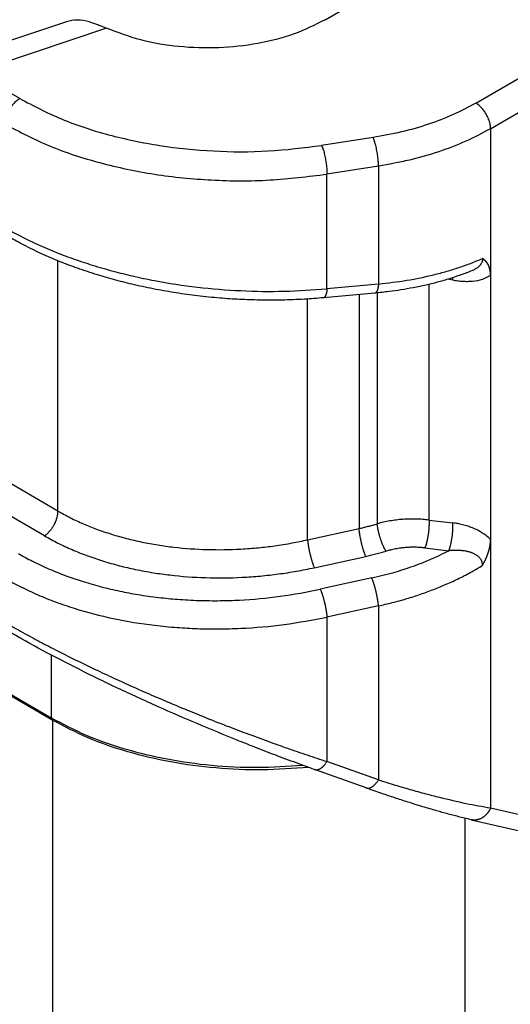
# Model space of a CAD drawing. Units: millimetres. Extents: x -426 to -129, y 115 to 325.
# Drawn here: x -392 to -388, y 141 to 148 of the extents above; entities that cross this region are included whole.
import ezdxf

# ---------------------------------------------------------------- set-up
doc = ezdxf.new("R2010")
doc.units = ezdxf.units.MM

msp = doc.modelspace()

# ---------------------------------------------------------------- linework, layer by layer
at = {"color": 2, "linetype": 'Continuous'}
for p, q in [((-391.2743, 142.9251), (-408.1389, 152.6859)), ((-408.1072, 152.6798), (-391.2847, 142.9434)), ((-389.3121, 147.9674), (-384.5922, 150.6992)), ((-388.2286, 147.3668), (-383.5315, 150.0853)), ((-388.1225, 147.183), (-383.4254, 149.9016)), ((-391.1755, 147.9529), (-392.0949, 147.6457)), ((-390.8873, 147.9058), (-391.8385, 147.588)), ((-391.5122, 147.3992), (-391.8385, 147.588)), ((-388.1225, 147.183), (-388.1225, 146.1261)), ((-388.9683, 147.1196), (-389.3389, 147.0621)), ((-388.9294, 146.9134), (-389.3001, 146.8559)), ((-388.9294, 146.9134), (-388.9294, 146.0653)), ((-389.3001, 146.0315), (-389.3001, 146.8559)), ((-391.2365, 144.4311), (-391.2365, 146.2322)), ((-388.1225, 146.1261), (-388.1225, 144.2278)), ((-388.9294, 146.0653), (-389.3001, 146.0315)), ((-388.5659, 146.0627), (-388.5659, 144.3666)), ((-388.3937, 146.0918), (-388.4318, 146.0991)), ((-388.9547, 145.9997), (-389.3253, 145.966)), ((-389.0692, 145.9893), (-389.0692, 144.3054)), ((-388.9387, 146.0012), (-388.9387, 144.3399)), ((-389.4399, 144.2242), (-389.4399, 145.9572)), ((-391.2365, 144.4311), (-392.5837, 145.2108)), ((-391.3333, 144.2532), (-392.645, 145.0124)), ((-388.5659, 144.3666), (-388.3937, 144.3462)), ((-389.4399, 144.2242), (-389.0692, 144.3054)), ((-388.1225, 144.2278), (-388.1225, 142.2947)), ((-388.5955, 144.1662), (-388.4233, 144.1458)), ((-389.3918, 144.0238), (-389.0211, 144.105)), ((-388.9775, 143.9497), (-389.3482, 143.8685)), ((-388.9294, 143.7494), (-389.3001, 143.6682)), ((-388.9294, 143.7494), (-388.9294, 142.4962)), ((-389.3001, 143.6682), (-389.3001, 142.6285)), ((-391.2847, 143.3952), (-391.2847, 142.9434)), ((-391.2743, 130.0888), (-391.2743, 142.9251)), ((-389.0187, 142.4388), (-389.3893, 142.571)), ((-388.9294, 142.4962), (-389.3001, 142.6285)), ((-388.1225, 142.2947), (-384.5345, 141.474)), ((-388.3045, 136.2178), (-388.3045, 142.2199)), ((-388.262, 142.2099), (-384.674, 141.3891))]:
    msp.add_line(p, q, dxfattribs=at)
for points, knots in [([(-391.0092, 147.9512), (-391.0384, 147.958), (-391.0938, 147.971), (-391.1493, 147.9587), (-391.1755, 147.9529)], [0, 0, 0, 0, 0.0887714, 0.1682628, 0.1682628, 0.1682628, 0.1682628]), ([(-391.0092, 147.9512), (-390.9998, 147.9484), (-390.9801, 147.9425), (-390.9506, 147.9319), (-390.9193, 147.9197), (-390.8984, 147.9106), (-390.8873, 147.9058)], [0, 0, 0, 0, 0.0292952, 0.0618351, 0.0938327, 0.130099, 0.130099, 0.130099, 0.130099]), ([(-389.3121, 147.9674), (-389.3861, 147.9305), (-389.5409, 147.8535), (-389.8019, 147.7897), (-390.0805, 147.7587), (-390.3637, 147.7681), (-390.6371, 147.8116), (-390.8058, 147.8751), (-390.8873, 147.9058)], [0, 0, 0, 0, 0.247501, 0.517207, 0.800388, 1.086624, 1.365139, 1.626079, 1.626079, 1.626079, 1.626079]), ([(-391.5122, 147.3992), (-391.5217, 147.3928), (-391.5414, 147.3795), (-391.5663, 147.3521), (-391.5881, 147.3204), (-391.6047, 147.2857), (-391.6159, 147.2505), (-391.6175, 147.2268), (-391.6183, 147.2154)], [0, 0, 0, 0, 0.0339981, 0.0712108, 0.1101517, 0.1490799, 0.1862566, 0.2202009, 0.2202009, 0.2202009, 0.2202009]), ([(-391.5122, 147.3992), (-391.4133, 147.3477), (-391.2083, 147.2412), (-390.8676, 147.1321), (-390.5009, 147.0546), (-390.1164, 147.0166), (-389.7259, 147.0142), (-389.4675, 147.0462), (-389.3389, 147.0621)], [0, 0, 0, 0, 0.334, 0.692117, 1.068754, 1.457002, 1.849203, 2.237452, 2.237452, 2.237452, 2.237452]), ([(-388.2286, 147.3668), (-388.2821, 147.3381), (-388.3923, 147.2792), (-388.5724, 147.2117), (-388.7654, 147.1557), (-388.8999, 147.1318), (-388.9683, 147.1196)], [0, 0, 0, 0, 0.181976, 0.3743843, 0.575687, 0.7839703, 0.7839703, 0.7839703, 0.7839703]), ([(-388.1225, 147.183), (-388.1233, 147.1944), (-388.1249, 147.2181), (-388.1362, 147.2533), (-388.1527, 147.288), (-388.1745, 147.3197), (-388.1994, 147.3471), (-388.2192, 147.3604), (-388.2286, 147.3668)], [0, 0, 0, 0, 0.0339443, 0.071121, 0.1100492, 0.14899, 0.1862028, 0.2202009, 0.2202009, 0.2202009, 0.2202009]), ([(-391.6183, 147.2154), (-391.5128, 147.1606), (-391.2941, 147.0469), (-390.9307, 146.9306), (-390.5395, 146.8479), (-390.1294, 146.8074), (-389.7128, 146.8048), (-389.4372, 146.839), (-389.3001, 146.8559)], [0, 0, 0, 0, 0.356267, 0.738258, 1.140004, 1.554136, 1.972484, 2.386615, 2.386615, 2.386615, 2.386615]), ([(-388.1225, 147.183), (-388.1809, 147.1518), (-388.3011, 147.0875), (-388.4976, 147.0139), (-388.7081, 146.9528), (-388.8548, 146.9267), (-388.9294, 146.9134)], [0, 0, 0, 0, 0.1985192, 0.4084193, 0.6280221, 0.8552403, 0.8552403, 0.8552403, 0.8552403]), ([(-388.9294, 146.9134), (-388.9297, 146.9249), (-388.9303, 146.9491), (-388.9344, 146.9862), (-388.9404, 147.0241), (-388.9483, 147.0601), (-388.957, 147.092), (-388.9648, 147.111), (-388.9683, 147.1196)], [0, 0, 0, 0, 0.0345423, 0.0726198, 0.1117695, 0.1494445, 0.1832136, 0.2109685, 0.2109685, 0.2109685, 0.2109685]), ([(-389.3389, 147.0621), (-389.3354, 147.0535), (-389.3276, 147.0346), (-389.3189, 147.0026), (-389.311, 146.9666), (-389.305, 146.9287), (-389.301, 146.8917), (-389.3004, 146.8674), (-389.3001, 146.8559)], [0, 0, 0, 0, 0.0277548, 0.061524, 0.0991989, 0.1383487, 0.1764262, 0.2109685, 0.2109685, 0.2109685, 0.2109685]), ([(-391.6183, 146.4713), (-391.5802, 146.45), (-391.5028, 146.4068), (-391.3786, 146.3473), (-391.2508, 146.2928), (-391.1199, 146.2436), (-390.9838, 146.1985), (-390.8435, 146.158), (-390.6938, 146.1209), (-390.4926, 146.0788), (-390.2328, 146.0392), (-389.9208, 146.0141), (-389.6089, 146.0088), (-389.4025, 146.024), (-389.3001, 146.0315)], [0, 0, 0, 0, 0.130997, 0.265799, 0.412825, 0.547648, 0.685256, 0.842804, 0.985583, 1.14802, 1.459247, 1.773389, 2.086251, 2.394072, 2.394072, 2.394072, 2.394072]), ([(-389.3253, 145.966), (-389.3711, 145.9623), (-389.4707, 145.9542), (-389.6241, 145.9487), (-389.7796, 145.9485), (-389.9281, 145.9536), (-390.0776, 145.9635), (-390.2297, 145.9789), (-390.3838, 146.0002), (-390.5347, 146.0264), (-390.6801, 146.0571), (-390.8202, 146.0922), (-390.9576, 146.1317), (-391.0909, 146.1759), (-391.2252, 146.2265), (-391.3535, 146.2815), (-391.476, 146.3405), (-391.5522, 146.3831), (-391.5874, 146.4028)], [0, 0, 0, 0, 0.137721, 0.299899, 0.460281, 0.604301, 0.745498, 0.909705, 1.062781, 1.212075, 1.36892, 1.508797, 1.645218, 1.797529, 1.930022, 2.075621, 2.21636, 2.337466, 2.337466, 2.337466, 2.337466]), ([(-388.9294, 146.0653), (-388.8612, 146.0732), (-388.7271, 146.0887), (-388.5635, 146.1227), (-388.4384, 146.1559), (-388.3505, 146.1832), (-388.2646, 146.2136), (-388.2096, 146.2369), (-388.1811, 146.2489)], [0, 0, 0, 0, 0.2061741, 0.4047124, 0.5005744, 0.5943995, 0.6808551, 0.7736435, 0.7736435, 0.7736435, 0.7736435]), ([(-388.1811, 146.2489), (-388.1811, 146.2487), (-388.181, 146.2482), (-388.181, 146.247), (-388.1809, 146.2455), (-388.1809, 146.2439), (-388.181, 146.2416), (-388.1812, 146.2388), (-388.1817, 146.2349), (-388.1825, 146.2306), (-388.1838, 146.2262), (-388.1855, 146.2212), (-388.188, 146.2157), (-388.1916, 146.2095), (-388.1959, 146.2033), (-388.2008, 146.1975), (-388.2062, 146.192), (-388.2121, 146.1868), (-388.2187, 146.1817), (-388.2265, 146.1764), (-388.2357, 146.171), (-388.2462, 146.1656), (-388.2536, 146.1624), (-388.2574, 146.1608)], [0, 0, 0, 0, 0.0005703, 0.0017437, 0.0034146, 0.0050363, 0.0068023, 0.0100827, 0.0135932, 0.0185497, 0.0231526, 0.0273798, 0.0342605, 0.0414076, 0.0488734, 0.0567078, 0.0641177, 0.0719748, 0.0803163, 0.0891795, 0.1003757, 0.1121713, 0.1245905, 0.1245905, 0.1245905, 0.1245905]), ([(-388.1225, 146.1261), (-388.1225, 146.1265), (-388.1225, 146.1275), (-388.1225, 146.1288), (-388.1226, 146.1302), (-388.1226, 146.1315), (-388.1226, 146.1328), (-388.1227, 146.1341), (-388.1227, 146.1354), (-388.1228, 146.1367), (-388.1228, 146.1379), (-388.1229, 146.1392), (-388.123, 146.1404), (-388.1231, 146.1416), (-388.1232, 146.1428), (-388.1232, 146.144), (-388.1233, 146.1451), (-388.1235, 146.1463), (-388.1236, 146.1474), (-388.1237, 146.1485), (-388.1238, 146.1496), (-388.1239, 146.1507), (-388.124, 146.1518), (-388.1242, 146.1528), (-388.1243, 146.1538), (-388.1245, 146.1549), (-388.1246, 146.1559), (-388.1247, 146.1569), (-388.1249, 146.1578), (-388.125, 146.1588), (-388.1252, 146.1597), (-388.1254, 146.1607), (-388.1255, 146.1616), (-388.1257, 146.1625), (-388.1258, 146.1634), (-388.126, 146.1642), (-388.1262, 146.1651), (-388.1263, 146.1659), (-388.1265, 146.1669), (-388.1268, 146.1679), (-388.127, 146.1691), (-388.1273, 146.1703), (-388.1276, 146.1715), (-388.1279, 146.1727), (-388.1281, 146.1738), (-388.1284, 146.1749), (-388.1287, 146.1761), (-388.129, 146.1772), (-388.1293, 146.1782), (-388.1296, 146.1793), (-388.13, 146.1804), (-388.1303, 146.1814), (-388.1306, 146.1824), (-388.1309, 146.1834), (-388.1312, 146.1844), (-388.1316, 146.1854), (-388.1319, 146.1864), (-388.1322, 146.1873), (-388.1326, 146.1882), (-388.1329, 146.1892), (-388.1333, 146.1901), (-388.1336, 146.191), (-388.1339, 146.1918), (-388.1343, 146.1927), (-388.1346, 146.1935), (-388.135, 146.1944), (-388.1353, 146.1952), (-388.1357, 146.196), (-388.136, 146.1968), (-388.1364, 146.1976), (-388.1367, 146.1983), (-388.1371, 146.1991), (-388.1374, 146.1998), (-388.1377, 146.2005), (-388.1381, 146.2013), (-388.1386, 146.2023), (-388.1391, 146.2033), (-388.1397, 146.2044), (-388.1402, 146.2054), (-388.1408, 146.2064), (-388.1413, 146.2074), (-388.1419, 146.2084), (-388.1425, 146.2094), (-388.143, 146.2103), (-388.1436, 146.2113), (-388.1442, 146.2122), (-388.1447, 146.2131), (-388.1453, 146.214), (-388.1459, 146.2149), (-388.1465, 146.2158), (-388.1471, 146.2166), (-388.1476, 146.2175), (-388.1482, 146.2183), (-388.1488, 146.2191), (-388.1494, 146.2199), (-388.15, 146.2207), (-388.1506, 146.2215), (-388.1512, 146.2223), (-388.1518, 146.223), (-388.1524, 146.2238), (-388.153, 146.2245), (-388.1536, 146.2252), (-388.1542, 146.2259), (-388.1548, 146.2266), (-388.1554, 146.2273), (-388.156, 146.228), (-388.1567, 146.2287), (-388.1574, 146.2295), (-388.1581, 146.2303), (-388.1589, 146.2311), (-388.1597, 146.2319), (-388.1605, 146.2327), (-388.1612, 146.2334), (-388.162, 146.2342), (-388.1628, 146.2349), (-388.1635, 146.2356), (-388.1643, 146.2363), (-388.1651, 146.237), (-388.1659, 146.2377), (-388.1666, 146.2384), (-388.1674, 146.239), (-388.1681, 146.2396), (-388.1686, 146.24), (-388.169, 146.2403), (-388.1694, 146.2407), (-388.1699, 146.241), (-388.1703, 146.2414), (-388.1708, 146.2417), (-388.1713, 146.2421), (-388.1718, 146.2425), (-388.1723, 146.2429), (-388.1728, 146.2433), (-388.1734, 146.2437), (-388.1739, 146.2441), (-388.1744, 146.2444), (-388.1748, 146.2448), (-388.1752, 146.245), (-388.1756, 146.2453), (-388.176, 146.2456), (-388.1764, 146.2459), (-388.1768, 146.2462), (-388.1773, 146.2465), (-388.1777, 146.2467), (-388.178, 146.2469), (-388.1782, 146.247), (-388.1784, 146.2472), (-388.1786, 146.2473), (-388.1789, 146.2475), (-388.1791, 146.2477), (-388.1794, 146.2478), (-388.1795, 146.2479), (-388.1796, 146.248), (-388.1797, 146.2481), (-388.1798, 146.2481), (-388.1799, 146.2482), (-388.18, 146.2482), (-388.1801, 146.2483), (-388.1801, 146.2483), (-388.1802, 146.2484), (-388.1802, 146.2484), (-388.1803, 146.2484), (-388.1804, 146.2485), (-388.1805, 146.2485), (-388.1806, 146.2486), (-388.1807, 146.2486), (-388.1807, 146.2487), (-388.1808, 146.2487), (-388.1808, 146.2488), (-388.1809, 146.2488), (-388.1809, 146.2488), (-388.1809, 146.2488), (-388.181, 146.2488), (-388.181, 146.2489), (-388.181, 146.2489), (-388.181, 146.2489), (-388.181, 146.2489), (-388.1811, 146.2489), (-388.1811, 146.2489), (-388.1811, 146.2489), (-388.1811, 146.2489)], [0, 0, 0, 0, 0.0013779, 0.0027404, 0.0040875, 0.0054193, 0.0067358, 0.008037, 0.009323, 0.0105938, 0.0118495, 0.01309, 0.0143153, 0.0155256, 0.0167209, 0.017901, 0.0190662, 0.0202163, 0.0213514, 0.0224716, 0.0235767, 0.0246669, 0.0257421, 0.0268024, 0.0278477, 0.028878, 0.0298934, 0.0308938, 0.0318792, 0.0328496, 0.0338051, 0.0347455, 0.035671, 0.0365814, 0.0374767, 0.038357, 0.0392222, 0.0400723, 0.0409073, 0.0421564, 0.0433914, 0.0446123, 0.0458193, 0.0470124, 0.0481917, 0.0493572, 0.0505091, 0.0516473, 0.052772, 0.0538831, 0.0549809, 0.0560652, 0.0571362, 0.0581939, 0.0592384, 0.0602696, 0.0612877, 0.0622927, 0.0632846, 0.0642635, 0.0652293, 0.0661821, 0.0671219, 0.0680488, 0.0689628, 0.0698638, 0.0707519, 0.0716272, 0.0724895, 0.073339, 0.0741756, 0.0749994, 0.0758102, 0.0766082, 0.0773933, 0.0785878, 0.0797712, 0.0809437, 0.0821055, 0.0832565, 0.084397, 0.0855271, 0.0866467, 0.0877562, 0.0888554, 0.0899446, 0.0910238, 0.0920932, 0.0931527, 0.0942025, 0.0952426, 0.0962732, 0.0972943, 0.0983059, 0.0993081, 0.1003009, 0.1012845, 0.1022589, 0.1032241, 0.1041802, 0.1051271, 0.106065, 0.1069939, 0.1079138, 0.1088247, 0.1097266, 0.1106196, 0.111746, 0.1128634, 0.1139718, 0.1150713, 0.116162, 0.1172439, 0.118317, 0.1193814, 0.1204371, 0.1214843, 0.1225228, 0.1235527, 0.124574, 0.1255868, 0.126591, 0.1271084, 0.1276421, 0.128192, 0.1287577, 0.1293393, 0.1299363, 0.1305487, 0.1311763, 0.1318188, 0.1324761, 0.133148, 0.1338343, 0.1345348, 0.1349713, 0.1354255, 0.1358971, 0.136386, 0.1368919, 0.1374146, 0.137954, 0.1385098, 0.1387483, 0.1390035, 0.1392744, 0.1395603, 0.1398603, 0.1401737, 0.1404995, 0.1406388, 0.1407713, 0.140896, 0.141012, 0.1411183, 0.1412138, 0.1412976, 0.1413686, 0.1414259, 0.1414684, 0.1414951, 0.1416154, 0.1417357, 0.1418602, 0.1419932, 0.1420554, 0.1421177, 0.14218, 0.1422423, 0.1422753, 0.1423049, 0.142336, 0.1423672, 0.1423834, 0.1423988, 0.1424102, 0.1424306, 0.1424634, 0.1424993, 0.1424993, 0.1424993, 0.1424993]), ([(-388.2574, 146.1608), (-388.2703, 146.1556), (-388.2963, 146.1452), (-388.3352, 146.1309), (-388.3755, 146.1169), (-388.4323, 146.0985), (-388.5033, 146.078), (-388.5907, 146.0564), (-388.6776, 146.0381), (-388.7663, 146.0226), (-388.8582, 146.0095), (-388.9208, 146.0032), (-388.9547, 145.9997)], [0, 0, 0, 0, 0.0417158, 0.0839441, 0.1243213, 0.1695884, 0.2632471, 0.3459382, 0.439472, 0.5296044, 0.6160161, 0.7181446, 0.7181446, 0.7181446, 0.7181446]), ([(-388.1225, 146.1261), (-388.1419, 146.1159), (-388.1829, 146.0943), (-388.2414, 146.0842), (-388.2892, 146.0816), (-388.318, 146.0824), (-388.3407, 146.0841), (-388.3582, 146.086), (-388.3764, 146.0886), (-388.3879, 146.0907), (-388.3937, 146.0918)], [0, 0, 0, 0, 0.0652078, 0.1383243, 0.1757267, 0.2087902, 0.2245564, 0.2441046, 0.2617313, 0.2794348, 0.2794348, 0.2794348, 0.2794348]), ([(-388.3937, 146.0918), (-388.3937, 146.0926), (-388.3936, 146.0943), (-388.3935, 146.0968), (-388.3934, 146.0993), (-388.3933, 146.1017), (-388.3933, 146.1041), (-388.3932, 146.1065), (-388.3932, 146.1089), (-388.3932, 146.1104), (-388.3932, 146.1112)], [0, 0, 0, 0, 0.0025092, 0.00499978, 0.00746949, 0.00991605, 0.01233716, 0.01473049, 0.0170937, 0.01942445, 0.01942445, 0.01942445, 0.01942445]), ([(-388.9294, 146.0653), (-388.9297, 146.0631), (-388.9301, 146.0588), (-388.9308, 146.0524), (-388.9317, 146.0461), (-388.9328, 146.0401), (-388.9339, 146.0344), (-388.9352, 146.029), (-388.9367, 146.0239), (-388.9382, 146.0193), (-388.9399, 146.015), (-388.9417, 146.0112), (-388.9436, 146.008), (-388.9456, 146.0053), (-388.9475, 146.0032), (-388.9493, 146.0017), (-388.9513, 146.0006), (-388.9528, 146.0001), (-388.954, 145.9998), (-388.9544, 145.9998), (-388.9547, 145.9997)], [0, 0, 0, 0, 0.006578, 0.01303295, 0.019327, 0.02542165, 0.0312787, 0.03686119, 0.04213455, 0.04706813, 0.05163664, 0.05582243, 0.05961782, 0.06302878, 0.06564426, 0.06802656, 0.07021789, 0.0722759, 0.07298309, 0.07368571, 0.07368571, 0.07368571, 0.07368571]), ([(-389.3001, 146.0315), (-389.3003, 146.0293), (-389.3007, 146.025), (-389.3015, 146.0186), (-389.3024, 146.0124), (-389.3034, 146.0064), (-389.3046, 146.0006), (-389.3059, 145.9952), (-389.3073, 145.9902), (-389.3089, 145.9855), (-389.3106, 145.9812), (-389.3124, 145.9775), (-389.3143, 145.9742), (-389.3162, 145.9715), (-389.3181, 145.9695), (-389.32, 145.9679), (-389.3219, 145.9668), (-389.3235, 145.9663), (-389.3246, 145.966), (-389.3251, 145.966), (-389.3253, 145.966)], [0, 0, 0, 0, 0.006578, 0.01303295, 0.019327, 0.02542165, 0.0312787, 0.03686119, 0.04213455, 0.04706813, 0.05163664, 0.05582243, 0.05961782, 0.06302878, 0.06564426, 0.06802656, 0.07021789, 0.0722759, 0.07298309, 0.07368571, 0.07368571, 0.07368571, 0.07368571]), ([(-391.3333, 144.2532), (-391.3318, 144.2543), (-391.3287, 144.2564), (-391.3242, 144.2598), (-391.3196, 144.2635), (-391.3151, 144.2674), (-391.3105, 144.2717), (-391.3059, 144.2761), (-391.3013, 144.2808), (-391.2968, 144.2858), (-391.2924, 144.2909), (-391.288, 144.2963), (-391.2837, 144.3019), (-391.2796, 144.3077), (-391.2755, 144.3136), (-391.2716, 144.3197), (-391.2679, 144.326), (-391.2643, 144.3323), (-391.2609, 144.3388), (-391.2577, 144.3453), (-391.2547, 144.3518), (-391.252, 144.3584), (-391.2494, 144.3649), (-391.2471, 144.3715), (-391.245, 144.3779), (-391.2432, 144.3844), (-391.2415, 144.3907), (-391.2402, 144.3969), (-391.239, 144.403), (-391.2381, 144.4089), (-391.2373, 144.4147), (-391.2368, 144.4203), (-391.2365, 144.4258), (-391.2365, 144.4294), (-391.2365, 144.4311)], [0, 0, 0, 0, 0.0054899, 0.0111695, 0.0170357, 0.0230834, 0.0293063, 0.0356963, 0.0422436, 0.0489367, 0.0557629, 0.0627076, 0.069755, 0.0768882, 0.0840891, 0.0913387, 0.0986176, 0.1059058, 0.1131833, 0.1204301, 0.1276265, 0.1347536, 0.141793, 0.1487277, 0.1555416, 0.1622202, 0.1687502, 0.1751203, 0.1813205, 0.1873426, 0.1931803, 0.1988287, 0.2042846, 0.2095465, 0.2095465, 0.2095465, 0.2095465]), ([(-391.2365, 144.4311), (-391.207, 144.4148), (-391.1472, 144.3816), (-391.0546, 144.339), (-390.9556, 144.2993), (-390.8521, 144.2642), (-390.7426, 144.2332), (-390.6316, 144.2075), (-390.5176, 144.1866), (-390.3614, 144.1652), (-390.1619, 144.1512), (-389.9582, 144.154), (-389.7966, 144.1664), (-389.6735, 144.181), (-389.5559, 144.1996), (-389.477, 144.2163), (-389.4399, 144.2242)], [0, 0, 0, 0, 0.101195, 0.205016, 0.305504, 0.421043, 0.532813, 0.646763, 0.762686, 0.880389, 1.11945, 1.362075, 1.490728, 1.605561, 1.733814, 1.847666, 1.847666, 1.847666, 1.847666]), ([(-389.0692, 144.3054), (-389.0585, 144.3079), (-389.0365, 144.313), (-389.0035, 144.3214), (-388.9707, 144.3304), (-388.9492, 144.3368), (-388.9387, 144.3399)], [0, 0, 0, 0, 0.0328797, 0.0678133, 0.1020999, 0.1350585, 0.1350585, 0.1350585, 0.1350585]), ([(-388.5659, 144.3666), (-388.5803, 144.3682), (-388.6113, 144.3717), (-388.6594, 144.3741), (-388.7077, 144.3741), (-388.7551, 144.3718), (-388.8011, 144.3674), (-388.8478, 144.3605), (-388.8938, 144.3516), (-388.9238, 144.3438), (-388.9387, 144.3399)], [0, 0, 0, 0, 0.0434184, 0.0936093, 0.1442182, 0.1884157, 0.2357721, 0.2830542, 0.3299251, 0.3760703, 0.3760703, 0.3760703, 0.3760703]), ([(-388.8751, 144.1425), (-388.8759, 144.1438), (-388.8775, 144.1464), (-388.88, 144.1505), (-388.8825, 144.1549), (-388.885, 144.1596), (-388.8876, 144.1646), (-388.8902, 144.1698), (-388.8928, 144.1753), (-388.8955, 144.1811), (-388.8981, 144.1871), (-388.9007, 144.1933), (-388.9033, 144.1998), (-388.9059, 144.2064), (-388.9084, 144.2132), (-388.9109, 144.2201), (-388.9133, 144.2271), (-388.9157, 144.2343), (-388.9179, 144.2415), (-388.9201, 144.2487), (-388.9222, 144.2559), (-388.9242, 144.2631), (-388.9261, 144.2703), (-388.9278, 144.2774), (-388.9295, 144.2844), (-388.931, 144.2913), (-388.9324, 144.298), (-388.9336, 144.3046), (-388.9348, 144.311), (-388.9358, 144.3172), (-388.9367, 144.3232), (-388.9375, 144.329), (-388.9381, 144.3345), (-388.9385, 144.3381), (-388.9387, 144.3399)], [0, 0, 0, 0, 0.004526, 0.0093244, 0.0143943, 0.0197331, 0.0253356, 0.0311944, 0.0372997, 0.0436395, 0.050199, 0.0569615, 0.0639079, 0.0710172, 0.0782663, 0.0856309, 0.0930851, 0.1006021, 0.1081547, 0.1157151, 0.1232557, 0.1307493, 0.1381694, 0.1454908, 0.1526894, 0.1597429, 0.1666308, 0.1733346, 0.1798379, 0.1861264, 0.1921884, 0.198014, 0.2035958, 0.2089284, 0.2089284, 0.2089284, 0.2089284]), ([(-388.5659, 144.3666), (-388.5658, 144.3629), (-388.5654, 144.3553), (-388.5654, 144.3456), (-388.5655, 144.3375), (-388.5656, 144.331), (-388.5658, 144.3244), (-388.5662, 144.3177), (-388.5666, 144.3108), (-388.5671, 144.3038), (-388.5677, 144.2967), (-388.5684, 144.2895), (-388.5691, 144.2822), (-388.57, 144.275), (-388.5709, 144.2677), (-388.5719, 144.2604), (-388.5731, 144.2533), (-388.5742, 144.2462), (-388.5755, 144.2391), (-388.5768, 144.2323), (-388.5782, 144.2256), (-388.5796, 144.219), (-388.5811, 144.2126), (-388.5826, 144.2065), (-388.5841, 144.2006), (-388.5857, 144.1949), (-388.5873, 144.1894), (-388.5889, 144.1843), (-388.5906, 144.1794), (-388.5922, 144.1747), (-388.5938, 144.1703), (-388.5949, 144.1675), (-388.5955, 144.1662)], [0, 0, 0, 0, 0.0109472, 0.0227891, 0.0290243, 0.0354533, 0.0420621, 0.0488346, 0.055753, 0.0627977, 0.0699476, 0.0771802, 0.0844719, 0.091798, 0.0991336, 0.1064531, 0.1137313, 0.1209429, 0.1280636, 0.1350697, 0.1419389, 0.1486502, 0.1551843, 0.1615237, 0.1676528, 0.1735583, 0.1792286, 0.1846548, 0.1898297, 0.1947483, 0.1994078, 0.2038072, 0.2038072, 0.2038072, 0.2038072]), ([(-388.4233, 144.1458), (-388.4228, 144.1472), (-388.4216, 144.15), (-388.42, 144.1544), (-388.4184, 144.159), (-388.4168, 144.1639), (-388.4151, 144.1691), (-388.4135, 144.1745), (-388.412, 144.1802), (-388.4104, 144.1861), (-388.4089, 144.1923), (-388.4074, 144.1987), (-388.406, 144.2052), (-388.4046, 144.2119), (-388.4033, 144.2188), (-388.4021, 144.2258), (-388.4009, 144.2329), (-388.3998, 144.2401), (-388.3987, 144.2473), (-388.3978, 144.2546), (-388.3969, 144.2619), (-388.3962, 144.2691), (-388.3955, 144.2763), (-388.3949, 144.2834), (-388.3944, 144.2904), (-388.394, 144.2973), (-388.3937, 144.3041), (-388.3934, 144.3107), (-388.3933, 144.3171), (-388.3932, 144.3253), (-388.3933, 144.335), (-388.3936, 144.3426), (-388.3937, 144.3462)], [0, 0, 0, 0, 0.0043994, 0.0090589, 0.0139776, 0.0191524, 0.0245786, 0.030249, 0.0361544, 0.0422836, 0.048623, 0.055157, 0.0618683, 0.0687375, 0.0757436, 0.0828643, 0.0900759, 0.0973541, 0.1046736, 0.1120092, 0.1193354, 0.126627, 0.1338596, 0.1410095, 0.1480542, 0.1549726, 0.1617452, 0.1683539, 0.174783, 0.1810181, 0.19286, 0.2038072, 0.2038072, 0.2038072, 0.2038072]), ([(-388.1225, 144.2278), (-388.1332, 144.2373), (-388.1529, 144.2548), (-388.1843, 144.2758), (-388.217, 144.2944), (-388.2505, 144.3098), (-388.287, 144.3233), (-388.3172, 144.332), (-388.3419, 144.3377), (-388.3594, 144.3412), (-388.3762, 144.344), (-388.3879, 144.3455), (-388.3937, 144.3462)], [0, 0, 0, 0, 0.0428439, 0.078771, 0.1132121, 0.1555534, 0.1894172, 0.2296435, 0.2497465, 0.2655702, 0.2832539, 0.3008633, 0.3008633, 0.3008633, 0.3008633]), ([(-389.0211, 144.105), (-389.0223, 144.1078), (-389.0248, 144.1136), (-389.0277, 144.1212), (-389.0302, 144.1279), (-389.0321, 144.1333), (-389.034, 144.1389), (-389.0359, 144.1448), (-389.0378, 144.151), (-389.0397, 144.1573), (-389.0417, 144.1639), (-389.0436, 144.1706), (-389.0454, 144.1775), (-389.0473, 144.1846), (-389.0491, 144.1917), (-389.0509, 144.1989), (-389.0526, 144.2062), (-389.0542, 144.2135), (-389.0558, 144.2209), (-389.0574, 144.2282), (-389.0588, 144.2354), (-389.0602, 144.2426), (-389.0615, 144.2496), (-389.0627, 144.2565), (-389.0638, 144.2633), (-389.0648, 144.2699), (-389.0658, 144.2764), (-389.0669, 144.2845), (-389.0681, 144.2942), (-389.0689, 144.3018), (-389.0692, 144.3054)], [0, 0, 0, 0, 0.0089696, 0.0190538, 0.0245055, 0.030221, 0.0361904, 0.0424018, 0.0488405, 0.0554898, 0.0623307, 0.0693422, 0.0765014, 0.0837839, 0.091164, 0.0986148, 0.1061089, 0.1136185, 0.1211158, 0.1285734, 0.1359646, 0.1432638, 0.1504465, 0.1574899, 0.1643729, 0.1710765, 0.1775836, 0.1838794, 0.1957882, 0.2067288, 0.2067288, 0.2067288, 0.2067288]), ([(-391.3333, 144.2532), (-391.3014, 144.2355), (-391.2368, 144.1997), (-391.1347, 144.1527), (-391.0276, 144.1098), (-390.9135, 144.0711), (-390.7973, 144.0381), (-390.675, 144.0097), (-390.5541, 143.9874), (-390.3853, 143.9641), (-390.1721, 143.9484), (-389.9545, 143.9506), (-389.7798, 143.963), (-389.6491, 143.9778), (-389.5196, 143.9975), (-389.4343, 144.0151), (-389.3918, 144.0238)], [0, 0, 0, 0, 0.109348, 0.221593, 0.337063, 0.455143, 0.582915, 0.699186, 0.831761, 0.951759, 1.210063, 1.47234, 1.603942, 1.735354, 1.866629, 1.996764, 1.996764, 1.996764, 1.996764]), ([(-389.4399, 144.2242), (-389.4395, 144.2206), (-389.4388, 144.213), (-389.4376, 144.2033), (-389.4364, 144.1952), (-389.4355, 144.1888), (-389.4345, 144.1821), (-389.4333, 144.1754), (-389.4321, 144.1684), (-389.4308, 144.1614), (-389.4295, 144.1542), (-389.428, 144.147), (-389.4265, 144.1397), (-389.4249, 144.1324), (-389.4232, 144.125), (-389.4215, 144.1178), (-389.4197, 144.1105), (-389.4179, 144.1034), (-389.4161, 144.0963), (-389.4142, 144.0894), (-389.4123, 144.0827), (-389.4104, 144.0761), (-389.4085, 144.0698), (-389.4065, 144.0636), (-389.4046, 144.0577), (-389.4027, 144.0521), (-389.4008, 144.0467), (-389.3984, 144.0401), (-389.3955, 144.0324), (-389.393, 144.0266), (-389.3918, 144.0238)], [0, 0, 0, 0, 0.0109405, 0.0228494, 0.0291452, 0.0356523, 0.0423559, 0.0492389, 0.0562823, 0.063465, 0.0707641, 0.0781554, 0.085613, 0.0931103, 0.1006199, 0.108114, 0.1155648, 0.1229448, 0.1302273, 0.1373865, 0.144398, 0.1512389, 0.1578882, 0.164327, 0.1705383, 0.1765078, 0.1822232, 0.1876749, 0.1977591, 0.2067288, 0.2067288, 0.2067288, 0.2067288]), ([(-388.1811, 144.0402), (-388.1811, 144.0402), (-388.1811, 144.0402), (-388.1811, 144.0402), (-388.181, 144.0403), (-388.181, 144.0403), (-388.181, 144.0403), (-388.181, 144.0403), (-388.181, 144.0403), (-388.181, 144.0404), (-388.1809, 144.0404), (-388.1809, 144.0405), (-388.1809, 144.0405), (-388.1808, 144.0406), (-388.1808, 144.0407), (-388.1807, 144.0408), (-388.1807, 144.0409), (-388.1806, 144.0411), (-388.1805, 144.0412), (-388.1804, 144.0414), (-388.1803, 144.0415), (-388.1802, 144.0416), (-388.1802, 144.0417), (-388.1801, 144.0418), (-388.1801, 144.0419), (-388.18, 144.042), (-388.1799, 144.0422), (-388.1798, 144.0423), (-388.1797, 144.0425), (-388.1796, 144.0426), (-388.1795, 144.0428), (-388.1794, 144.0431), (-388.1791, 144.0435), (-388.1789, 144.0439), (-388.1786, 144.0443), (-388.1784, 144.0448), (-388.1782, 144.0451), (-388.178, 144.0455), (-388.1777, 144.046), (-388.1773, 144.0467), (-388.1768, 144.0474), (-388.1764, 144.0482), (-388.176, 144.0489), (-388.1756, 144.0496), (-388.1752, 144.0503), (-388.1748, 144.051), (-388.1744, 144.0518), (-388.1739, 144.0527), (-388.1733, 144.0538), (-388.1727, 144.0548), (-388.1721, 144.0558), (-388.1716, 144.0569), (-388.1711, 144.0578), (-388.1705, 144.0588), (-388.17, 144.0597), (-388.1696, 144.0606), (-388.1691, 144.0615), (-388.1686, 144.0624), (-388.168, 144.0635), (-388.1672, 144.065), (-388.1663, 144.0669), (-388.1653, 144.0688), (-388.1644, 144.0707), (-388.1634, 144.0726), (-388.1624, 144.0746), (-388.1615, 144.0765), (-388.1605, 144.0785), (-388.1595, 144.0806), (-388.1585, 144.0826), (-388.1576, 144.0847), (-388.1567, 144.0866), (-388.1559, 144.0884), (-388.1552, 144.0899), (-388.1545, 144.0915), (-388.1538, 144.0932), (-388.1531, 144.0948), (-388.1523, 144.0965), (-388.1516, 144.0982), (-388.1509, 144.0999), (-388.1502, 144.1017), (-388.1494, 144.1035), (-388.1487, 144.1053), (-388.148, 144.1071), (-388.1472, 144.1089), (-388.1465, 144.1108), (-388.1458, 144.1127), (-388.1451, 144.1146), (-388.1444, 144.1165), (-388.1436, 144.1185), (-388.1429, 144.1205), (-388.1422, 144.1225), (-388.1415, 144.1245), (-388.1408, 144.1265), (-388.1401, 144.1286), (-388.1394, 144.1307), (-388.1388, 144.1328), (-388.138, 144.1351), (-388.1372, 144.1377), (-388.1363, 144.1405), (-388.1355, 144.1434), (-388.1347, 144.1462), (-388.1339, 144.149), (-388.1332, 144.1518), (-388.1325, 144.1545), (-388.1318, 144.1573), (-388.1311, 144.1601), (-388.1304, 144.1628), (-388.1298, 144.1656), (-388.1292, 144.1683), (-388.1286, 144.1711), (-388.1281, 144.1738), (-388.1276, 144.1765), (-388.1271, 144.1792), (-388.1266, 144.1819), (-388.1262, 144.1845), (-388.1258, 144.1872), (-388.1254, 144.1898), (-388.125, 144.1925), (-388.1247, 144.1951), (-388.1243, 144.1977), (-388.1241, 144.2003), (-388.1238, 144.2029), (-388.1235, 144.2054), (-388.1233, 144.208), (-388.1231, 144.2105), (-388.123, 144.213), (-388.1228, 144.2155), (-388.1227, 144.218), (-388.1226, 144.2205), (-388.1226, 144.2229), (-388.1225, 144.2254), (-388.1225, 144.227), (-388.1225, 144.2278)], [0, 0, 0, 0, 0.0000449, 0.0000809, 0.0001017, 0.0001353, 0.0001539, 0.0001797, 0.0002055, 0.0002423, 0.0002962, 0.0003564, 0.0004126, 0.000516, 0.0006194, 0.0007227, 0.0008261, 0.0010483, 0.0012548, 0.0014537, 0.0016532, 0.0017068, 0.0017854, 0.0018872, 0.0020101, 0.0021525, 0.0023122, 0.0024876, 0.0026766, 0.0028774, 0.0030882, 0.0033069, 0.0038445, 0.0043624, 0.0048593, 0.0053341, 0.0057855, 0.0062124, 0.0066135, 0.0075397, 0.0084383, 0.0093088, 0.0101507, 0.0109635, 0.0117468, 0.0125001, 0.0132228, 0.0144746, 0.0157002, 0.0168992, 0.0180711, 0.0192156, 0.0203321, 0.0214204, 0.0224799, 0.0235102, 0.0245109, 0.0254815, 0.0264217, 0.0284797, 0.0305628, 0.0326706, 0.0348027, 0.0369588, 0.0391385, 0.0413415, 0.0435673, 0.0458158, 0.0480864, 0.0503788, 0.0526928, 0.0543972, 0.056127, 0.0578817, 0.059661, 0.0614644, 0.0632916, 0.0651422, 0.0670158, 0.068912, 0.0708305, 0.0727708, 0.0747326, 0.0767155, 0.0787192, 0.0807433, 0.0827874, 0.0848512, 0.0869343, 0.0890365, 0.0911572, 0.0932963, 0.0954533, 0.097628, 0.0998199, 0.1020289, 0.1042545, 0.1072216, 0.1101743, 0.1131124, 0.1160358, 0.1189445, 0.1218383, 0.1247171, 0.1275808, 0.1304293, 0.1332625, 0.1360803, 0.1388826, 0.1416693, 0.1444403, 0.1471954, 0.1499347, 0.1526579, 0.155365, 0.1580559, 0.1607304, 0.1633886, 0.1660303, 0.1686555, 0.171264, 0.1738557, 0.1764306, 0.1789887, 0.1815298, 0.1840538, 0.1865607, 0.1890505, 0.191523, 0.1939783, 0.1964162, 0.1988367, 0.1988367, 0.1988367, 0.1988367]), ([(-391.5215, 144.1253), (-391.4879, 144.1067), (-391.4157, 144.0665), (-391.2992, 144.0126), (-391.1771, 143.9639), (-391.0518, 143.9216), (-390.9241, 143.8852), (-390.7925, 143.8544), (-390.6547, 143.8286), (-390.5165, 143.8092), (-390.3705, 143.795), (-390.2226, 143.787), (-390.0735, 143.7855), (-389.8776, 143.7918), (-389.6362, 143.8127), (-389.444, 143.85), (-389.3482, 143.8685)], [0, 0, 0, 0, 0.115132, 0.24801, 0.384517, 0.509406, 0.644687, 0.782556, 0.914804, 1.065268, 1.200979, 1.354655, 1.509491, 1.648163, 1.942595, 2.235187, 2.235187, 2.235187, 2.235187]), ([(-389.0211, 144.105), (-389.0094, 144.1077), (-388.9848, 144.1132), (-388.9477, 144.1224), (-388.9107, 144.1322), (-388.8866, 144.1391), (-388.8751, 144.1425)], [0, 0, 0, 0, 0.0360632, 0.0757518, 0.1146575, 0.1508435, 0.1508435, 0.1508435, 0.1508435]), ([(-388.9775, 143.9497), (-388.9242, 143.9624), (-388.8265, 143.9857), (-388.6846, 144.0319), (-388.5522, 144.0828), (-388.4659, 144.125), (-388.4233, 144.1458)], [0, 0, 0, 0, 0.1643013, 0.3013414, 0.4472669, 0.5894182, 0.5894182, 0.5894182, 0.5894182]), ([(-388.5955, 144.1662), (-388.6063, 144.1673), (-388.6295, 144.1697), (-388.6656, 144.1711), (-388.7018, 144.1707), (-388.7366, 144.1685), (-388.7711, 144.1648), (-388.807, 144.1591), (-388.8422, 144.1517), (-388.8647, 144.1454), (-388.8751, 144.1425)], [0, 0, 0, 0, 0.0324555, 0.0701573, 0.1081153, 0.141288, 0.174463, 0.2123957, 0.2500488, 0.2824091, 0.2824091, 0.2824091, 0.2824091]), ([(-388.1811, 144.0402), (-388.1811, 144.0404), (-388.181, 144.041), (-388.181, 144.0423), (-388.1809, 144.0439), (-388.1809, 144.0458), (-388.181, 144.0482), (-388.1812, 144.0513), (-388.1818, 144.0556), (-388.1827, 144.0603), (-388.184, 144.0651), (-388.1859, 144.0705), (-388.1886, 144.0766), (-388.1925, 144.0833), (-388.197, 144.0898), (-388.2025, 144.0962), (-388.2087, 144.1024), (-388.2155, 144.108), (-388.2221, 144.1128), (-388.2294, 144.1174), (-388.2372, 144.1218), (-388.2456, 144.1259), (-388.2538, 144.1293), (-388.2614, 144.1322), (-388.2688, 144.1347), (-388.2763, 144.1369), (-388.2847, 144.1391), (-388.2939, 144.1412), (-388.3039, 144.1432), (-388.3149, 144.1449), (-388.3267, 144.1464), (-388.3381, 144.1474), (-388.3488, 144.148), (-388.3589, 144.1484), (-388.3696, 144.1486), (-388.3774, 144.1485), (-388.3823, 144.1484), (-388.384, 144.1483), (-388.3862, 144.1482), (-388.3888, 144.1481), (-388.3923, 144.1479), (-388.3967, 144.1476), (-388.4038, 144.147), (-388.4126, 144.1463), (-388.4197, 144.146), (-388.4233, 144.1458)], [0, 0, 0, 0, 0.0006362, 0.0019346, 0.0037781, 0.0055757, 0.0075171, 0.0110833, 0.0149839, 0.0203674, 0.0253786, 0.0300041, 0.0375818, 0.0452922, 0.0531847, 0.0613016, 0.0705889, 0.0794206, 0.0876744, 0.0951982, 0.1050453, 0.1144971, 0.1234375, 0.1317355, 0.1388348, 0.1466982, 0.1553379, 0.1647693, 0.1750109, 0.1860842, 0.1980136, 0.2108261, 0.220215, 0.2302778, 0.2410244, 0.2524656, 0.2537268, 0.2554878, 0.2577461, 0.2603945, 0.2630477, 0.2683667, 0.273698, 0.2842389, 0.2950323, 0.2950323, 0.2950323, 0.2950323]), ([(-388.9294, 143.7494), (-388.8967, 143.7567), (-388.8282, 143.7721), (-388.7272, 143.8), (-388.6268, 143.832), (-388.5324, 143.8664), (-388.4395, 143.9046), (-388.3486, 143.9468), (-388.2613, 143.9921), (-388.2067, 144.0249), (-388.1811, 144.0402)], [0, 0, 0, 0, 0.1005719, 0.2108249, 0.3142623, 0.4165335, 0.5119088, 0.6155861, 0.7172955, 0.8066857, 0.8066857, 0.8066857, 0.8066857]), ([(-391.6183, 143.9474), (-391.5802, 143.9263), (-391.5031, 143.8835), (-391.3811, 143.8273), (-391.2534, 143.776), (-391.0734, 143.7146), (-390.8362, 143.6532), (-390.5874, 143.6125), (-390.3848, 143.5929), (-390.2329, 143.5846), (-390.0797, 143.5823), (-389.8707, 143.5879), (-389.6073, 143.6098), (-389.4023, 143.6488), (-389.3001, 143.6682)], [0, 0, 0, 0, 0.130649, 0.264585, 0.402517, 0.543501, 0.834765, 1.136475, 1.298835, 1.445211, 1.5927, 1.758279, 2.072338, 2.384145, 2.384145, 2.384145, 2.384145]), ([(-388.9294, 143.7494), (-388.9298, 143.753), (-388.9305, 143.7606), (-388.9317, 143.7702), (-388.9329, 143.7784), (-388.9338, 143.7848), (-388.9348, 143.7914), (-388.936, 143.7982), (-388.9372, 143.8051), (-388.9385, 143.8122), (-388.9398, 143.8194), (-388.9413, 143.8266), (-388.9428, 143.8339), (-388.9444, 143.8412), (-388.9461, 143.8485), (-388.9478, 143.8558), (-388.9495, 143.863), (-388.9514, 143.8702), (-388.9532, 143.8772), (-388.9551, 143.8841), (-388.957, 143.8909), (-388.9589, 143.8974), (-388.9608, 143.9038), (-388.9628, 143.9099), (-388.9647, 143.9158), (-388.9666, 143.9215), (-388.9685, 143.9269), (-388.9709, 143.9335), (-388.9738, 143.9411), (-388.9763, 143.947), (-388.9775, 143.9497)], [0, 0, 0, 0, 0.0109405, 0.0228494, 0.0291452, 0.0356523, 0.0423559, 0.0492389, 0.0562823, 0.063465, 0.0707641, 0.0781554, 0.085613, 0.0931103, 0.1006199, 0.108114, 0.1155648, 0.1229448, 0.1302273, 0.1373865, 0.144398, 0.1512389, 0.1578882, 0.164327, 0.1705383, 0.1765078, 0.1822232, 0.1876749, 0.1977591, 0.2067288, 0.2067288, 0.2067288, 0.2067288]), ([(-389.3482, 143.8685), (-389.347, 143.8658), (-389.3445, 143.8599), (-389.3416, 143.8523), (-389.3391, 143.8457), (-389.3372, 143.8403), (-389.3353, 143.8346), (-389.3334, 143.8287), (-389.3315, 143.8226), (-389.3296, 143.8162), (-389.3276, 143.8097), (-389.3257, 143.8029), (-389.3239, 143.796), (-389.322, 143.789), (-389.3202, 143.7818), (-389.3184, 143.7746), (-389.3167, 143.7673), (-389.3151, 143.76), (-389.3135, 143.7527), (-389.3119, 143.7454), (-389.3105, 143.7382), (-389.3091, 143.731), (-389.3078, 143.7239), (-389.3066, 143.717), (-389.3055, 143.7102), (-389.3045, 143.7036), (-389.3035, 143.6972), (-389.3024, 143.689), (-389.3012, 143.6794), (-389.3004, 143.6718), (-389.3001, 143.6682)], [0, 0, 0, 0, 0.0089696, 0.0190538, 0.0245055, 0.030221, 0.0361904, 0.0424018, 0.0488405, 0.0554898, 0.0623307, 0.0693422, 0.0765014, 0.0837839, 0.091164, 0.0986148, 0.1061089, 0.1136185, 0.1211158, 0.1285734, 0.1359646, 0.1432638, 0.1504465, 0.1574899, 0.1643729, 0.1710765, 0.1775836, 0.1838794, 0.1957882, 0.2067288, 0.2067288, 0.2067288, 0.2067288]), ([(-391.6183, 143.6304), (-391.5753, 143.6058), (-391.492, 143.5584), (-391.3656, 143.4903), (-391.2325, 143.4211), (-391.0889, 143.3495), (-390.9407, 143.2782), (-390.7887, 143.2077), (-390.6404, 143.1411), (-390.4843, 143.0734), (-390.3346, 143.0105), (-390.1791, 142.9473), (-390.0305, 142.8887), (-389.8773, 142.8303), (-389.7307, 142.7763), (-389.5849, 142.7244), (-389.4433, 142.6755), (-389.3481, 142.6442), (-389.3001, 142.6285)], [0, 0, 0, 0, 0.148464, 0.287587, 0.43078, 0.598535, 0.768816, 0.924262, 1.101043, 1.256528, 1.434687, 1.588288, 1.759935, 1.913877, 2.080172, 2.228776, 2.378018, 2.529537, 2.529537, 2.529537, 2.529537]), ([(-389.3893, 142.571), (-389.433, 142.5868), (-389.5281, 142.621), (-389.6717, 142.6748), (-389.8141, 142.7298), (-390.0015, 142.8041), (-390.2338, 142.8999), (-390.5209, 143.0248), (-390.8044, 143.1548), (-391.0822, 143.29), (-391.3425, 143.4237), (-391.508, 143.5171), (-391.5874, 143.5619)], [0, 0, 0, 0, 0.139186, 0.303181, 0.460062, 0.597183, 0.90808, 1.213833, 1.536207, 1.843838, 2.140488, 2.413945, 2.413945, 2.413945, 2.413945]), ([(-391.2847, 142.9434), (-391.2023, 142.9001), (-391.032, 142.8105), (-390.7508, 142.7142), (-390.4482, 142.6414), (-390.1296, 142.5979), (-389.8031, 142.5811), (-389.5846, 142.5951), (-389.4753, 142.602)], [0, 0, 0, 0, 0.278941, 0.576401, 0.888759, 1.211527, 1.539661, 1.867846, 1.867846, 1.867846, 1.867846]), ([(-389.433, 142.5867), (-389.5439, 142.5787), (-389.7658, 142.5627), (-390.098, 142.5775), (-390.4224, 142.62), (-390.7307, 142.6929), (-391.0172, 142.7901), (-391.1904, 142.8811), (-391.2743, 142.9251)], [0, 0, 0, 0, 0.33329, 0.666975, 0.995467, 1.313446, 1.616168, 1.899807, 1.899807, 1.899807, 1.899807]), ([(-389.3893, 142.571), (-389.3886, 142.5708), (-389.387, 142.5703), (-389.3846, 142.5697), (-389.3821, 142.5693), (-389.3795, 142.569), (-389.3769, 142.5689), (-389.3742, 142.5691), (-389.3715, 142.5693), (-389.3687, 142.5698), (-389.3659, 142.5704), (-389.363, 142.5713), (-389.3601, 142.5723), (-389.3571, 142.5735), (-389.3542, 142.5748), (-389.3512, 142.5764), (-389.3482, 142.5781), (-389.3451, 142.58), (-389.3421, 142.5821), (-389.3391, 142.5843), (-389.3361, 142.5866), (-389.3331, 142.5892), (-389.3301, 142.5918), (-389.3272, 142.5946), (-389.3243, 142.5976), (-389.3204, 142.6017), (-389.3157, 142.6071), (-389.3102, 142.6139), (-389.305, 142.621), (-389.3017, 142.626), (-389.3001, 142.6285)], [0, 0, 0, 0, 0.0024529, 0.0049341, 0.0074521, 0.0100156, 0.0126329, 0.015312, 0.0180601, 0.0208839, 0.0237893, 0.0267811, 0.0298632, 0.0330388, 0.0363096, 0.0396767, 0.0431401, 0.0466989, 0.0503514, 0.054095, 0.0579266, 0.061842, 0.0658369, 0.0699062, 0.0740444, 0.0782456, 0.0868112, 0.095552, 0.104414, 0.1133432, 0.1133432, 0.1133432, 0.1133432]), ([(-389.0187, 142.4388), (-389.0179, 142.4385), (-389.0163, 142.438), (-389.0139, 142.4374), (-389.0114, 142.437), (-389.0089, 142.4367), (-389.0063, 142.4367), (-389.0036, 142.4368), (-389.0008, 142.4371), (-388.9981, 142.4375), (-388.9952, 142.4382), (-388.9923, 142.439), (-388.9894, 142.44), (-388.9865, 142.4412), (-388.9835, 142.4426), (-388.9805, 142.4441), (-388.9775, 142.4458), (-388.9745, 142.4477), (-388.9715, 142.4498), (-388.9685, 142.452), (-388.9655, 142.4544), (-388.9625, 142.4569), (-388.9595, 142.4596), (-388.9565, 142.4624), (-388.9536, 142.4653), (-388.9498, 142.4694), (-388.945, 142.4748), (-388.9396, 142.4816), (-388.9344, 142.4888), (-388.9311, 142.4937), (-388.9294, 142.4962)], [0, 0, 0, 0, 0.0024527, 0.0049338, 0.0074518, 0.0100153, 0.0126326, 0.0153117, 0.0180598, 0.0208836, 0.023789, 0.0267808, 0.029863, 0.0330385, 0.0363093, 0.0396764, 0.0431398, 0.0466986, 0.0503511, 0.0540947, 0.0579263, 0.0618418, 0.0658367, 0.0699059, 0.0740441, 0.0782453, 0.086811, 0.0955517, 0.1044137, 0.1133429, 0.1133429, 0.1133429, 0.1133429]), ([(-388.9294, 142.4962), (-388.8894, 142.4838), (-388.814, 142.4604), (-388.7004, 142.4275), (-388.5944, 142.3983), (-388.4599, 142.3637), (-388.3049, 142.3272), (-388.1812, 142.3052), (-388.1225, 142.2947)], [0, 0, 0, 0, 0.1258258, 0.2367603, 0.3548796, 0.4556027, 0.6534522, 0.8323269, 0.8323269, 0.8323269, 0.8323269]), ([(-388.262, 142.2099), (-388.2741, 142.2127), (-388.3015, 142.219), (-388.3421, 142.229), (-388.386, 142.2402), (-388.4419, 142.255), (-388.5174, 142.276), (-388.6136, 142.3043), (-388.714, 142.3355), (-388.8121, 142.3674), (-388.9122, 142.4012), (-388.9806, 142.4253), (-389.0187, 142.4388)], [0, 0, 0, 0, 0.0372379, 0.084276, 0.125365, 0.1731603, 0.2577159, 0.3605905, 0.4738918, 0.5732331, 0.6698448, 0.7909175, 0.7909175, 0.7909175, 0.7909175]), ([(-388.1225, 142.2947), (-388.1233, 142.2931), (-388.1248, 142.2897), (-388.1274, 142.2847), (-388.1301, 142.2798), (-388.1329, 142.2749), (-388.136, 142.2701), (-388.1393, 142.2653), (-388.1427, 142.2607), (-388.1463, 142.2561), (-388.1501, 142.2517), (-388.154, 142.2474), (-388.1581, 142.2432), (-388.1624, 142.2393), (-388.1668, 142.2355), (-388.1714, 142.2319), (-388.176, 142.2285), (-388.1808, 142.2253), (-388.1857, 142.2224), (-388.1907, 142.2197), (-388.1958, 142.2173), (-388.2009, 142.2151), (-388.2061, 142.2132), (-388.2113, 142.2116), (-388.2165, 142.2102), (-388.2217, 142.2091), (-388.2269, 142.2083), (-388.2321, 142.2077), (-388.2373, 142.2074), (-388.2424, 142.2074), (-388.2474, 142.2077), (-388.2524, 142.2082), (-388.2573, 142.2089), (-388.2605, 142.2096), (-388.262, 142.2099)], [0, 0, 0, 0, 0.0055117, 0.0110849, 0.0167138, 0.0223925, 0.0281147, 0.0338736, 0.0396624, 0.045474, 0.0513013, 0.0571369, 0.0629737, 0.0688046, 0.0746226, 0.0804211, 0.0861938, 0.0919346, 0.0976383, 0.1032998, 0.1089147, 0.1144794, 0.1199908, 0.1254462, 0.1308437, 0.1361822, 0.1414607, 0.146679, 0.1518372, 0.1569359, 0.1619759, 0.1669581, 0.1718839, 0.1767544, 0.1767544, 0.1767544, 0.1767544])]:
    msp.add_open_spline(points, degree=3, knots=knots, dxfattribs=at)
msp.add_open_spline([(-388.262, 142.2099), (-388.262, 142.2099), (-388.262, 142.2099), (-388.262, 142.2099)], degree=3, dxfattribs=at)

doc.saveas('drawing.dxf')
